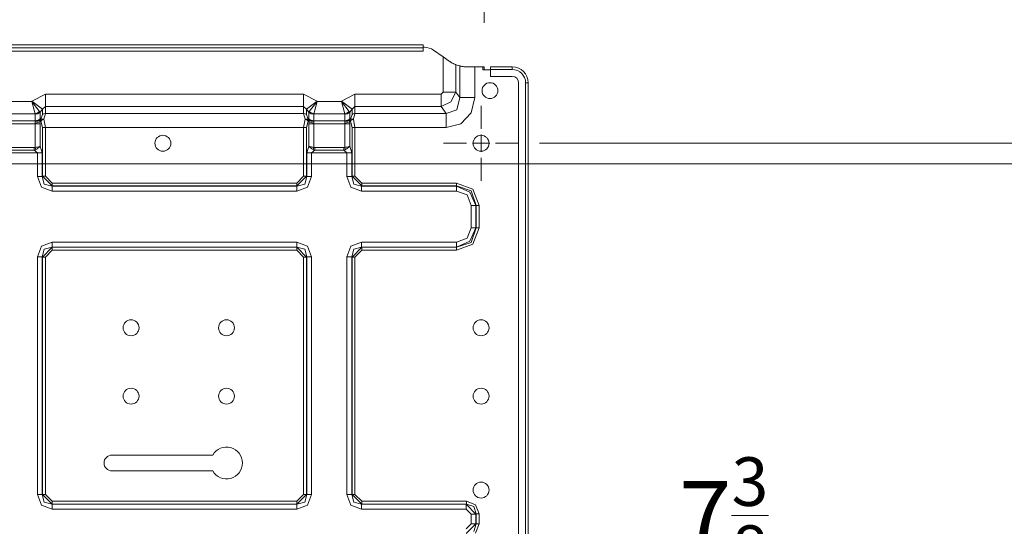
# Model space of a CAD drawing. Units: millimetres. Extents: x 342 to 676, y -20 to 218.
# Drawn here: x 602 to 619, y 142 to 150 of the extents above; entities that cross this region are included whole.
import ezdxf

# ---------------------------------------------------------------- set-up
doc = ezdxf.new("R2010")
doc.units = ezdxf.units.MM
doc.layers.add('102', color=7, linetype='Continuous', true_color=0xffffff)
doc.styles.add('helvet', font='monos.ttf')
doc.dimstyles.get("Standard").update_dxf_attribs({"dimtxt": 0.18, "dimasz": 0.18, "dimexe": 0.18, "dimexo": 0.0625, "dimgap": 0.09, "dimtad": 0, "dimtih": 1, "dimtoh": 1, "dimdec": 4, "dimzin": 0, "dimdsep": 46, "dimlunit": 4, "dimtxsty": 'Standard', "dimcen": 0.09, "dimadec": 0, "dimazin": 0, "dimtfac": 1, "dimtdec": 4, "dimtofl": 0, "dimtmove": 0, "dimatfit": 3, "dimfxl": 1, "dimtolj": 1, "dimtzin": 0, "dimarcsym": 0})

# ---------------------------------------------------------------- blocks, each defined once
blk = doc.blocks.new('*D130')
at = {"layer": '102', "color": 7, "linetype": 'Continuous', "lineweight": 13, "transparency": 16777216}
for p, q in [((625.529, 153.689), (625.529, 156.229)), ((621.532, 151.149), (626.291, 151.149)), ((625.529, 151.149), (625.529, 148.248)), ((610.782, 148.248), (626.291, 148.248)), ((625.529, 145.708), (625.529, 143.168))]:
    blk.add_line(p, q, dxfattribs=at)
at = {"layer": '102', "color": 7, "linetype": 'Continuous', "lineweight": 70, "transparency": 16777216}
for points in [[(625.106, 153.689), (625.952, 153.689), (625.529, 151.149)], [(625.106, 145.708), (625.952, 145.708), (625.529, 148.248)]]:
    blk.add_solid(points, dxfattribs=at)
at = {"layer": 'Defpoints', "color": 0, "linetype": 'Continuous', "lineweight": 70, "transparency": 16777216}
for p in [(620.77, 151.149), (610.02, 148.248), (625.529, 148.248)]:
    blk.add_point(p, dxfattribs=at)
at = {"layer": '102', "color": 7, "linetype": 'Continuous', "lineweight": 13, "transparency": 16777216, "insert": (622.934, 149.698), "char_height": 1.2, "attachment_point": 2, "rotation": 90, "style": 'helvet'}
blk.add_mtext('\\A1;2{\\H0.7x;\\S11/16;}', dxfattribs=at)
blk = doc.blocks.new('*D131')
at = {"layer": '102', "color": 7, "linetype": 'Continuous', "lineweight": 13, "transparency": 16777216}
for p, q in [((629.654, 153.689), (629.654, 156.229)), ((621.532, 151.149), (630.416, 151.149)), ((629.654, 151.149), (629.654, 147.89)), ((591.132, 147.89), (630.416, 147.89)), ((629.654, 145.35), (629.654, 142.81))]:
    blk.add_line(p, q, dxfattribs=at)
at = {"layer": '102', "color": 7, "linetype": 'Continuous', "lineweight": 70, "transparency": 16777216}
for points in [[(629.231, 153.689), (630.078, 153.689), (629.654, 151.149)], [(629.231, 145.35), (630.078, 145.35), (629.654, 147.89)]]:
    blk.add_solid(points, dxfattribs=at)
at = {"layer": 'Defpoints', "color": 0, "linetype": 'Continuous', "lineweight": 70, "transparency": 16777216}
for p in [(620.77, 151.149), (590.37, 147.89), (629.654, 147.89)]:
    blk.add_point(p, dxfattribs=at)
at = {"layer": '102', "color": 7, "linetype": 'Continuous', "lineweight": 13, "transparency": 16777216, "insert": (627.084, 149.519), "char_height": 1.2, "attachment_point": 2, "rotation": 90, "style": 'helvet'}
blk.add_mtext('\\A1;2{\\H0.7x;\\S3/4;}', dxfattribs=at)
blk = doc.blocks.new('*D137')
at = {"layer": '102', "color": 7, "linetype": 'Continuous', "lineweight": 13, "transparency": 16777216}
for p, q in [((621.532, 151.149), (633.775, 151.149)), ((633.013, 148.609), (633.013, 138.101)), ((616.277, 135.561), (633.775, 135.561))]:
    blk.add_line(p, q, dxfattribs=at)
at = {"layer": '102', "color": 7, "linetype": 'Continuous', "lineweight": 70, "transparency": 16777216}
for points in [[(632.59, 148.609), (633.437, 148.609), (633.013, 151.149)], [(632.59, 138.101), (633.437, 138.101), (633.013, 135.561)]]:
    blk.add_solid(points, dxfattribs=at)
at = {"layer": 'Defpoints', "color": 0, "linetype": 'Continuous', "lineweight": 70, "transparency": 16777216}
for p in [(620.77, 151.149), (615.515, 135.561), (633.013, 135.561)]:
    blk.add_point(p, dxfattribs=at)
at = {"layer": '102', "color": 7, "linetype": 'Continuous', "lineweight": 13, "transparency": 16777216, "insert": (630.394, 143.355), "char_height": 1.2, "attachment_point": 2, "rotation": 90, "style": 'helvet'}
blk.add_mtext('\\A1;11{\\H0.7x;\\S13/16;}', dxfattribs=at)
blk = doc.blocks.new('*D153')
at = {"layer": '102', "color": 7, "linetype": 'Continuous', "lineweight": 13, "transparency": 16777216}
for p, q in [((589.42, 148.652), (589.42, 155.842)), ((609.826, 150.33), (609.826, 155.842)), ((591.96, 155.08), (607.286, 155.08))]:
    blk.add_line(p, q, dxfattribs=at)
at = {"layer": '102', "color": 7, "linetype": 'Continuous', "lineweight": 70, "transparency": 16777216}
for points in [[(591.96, 155.503), (591.96, 154.656), (589.42, 155.08)], [(607.286, 155.503), (607.286, 154.656), (609.826, 155.08)]]:
    blk.add_solid(points, dxfattribs=at)
at = {"layer": 'Defpoints', "color": 0, "linetype": 'Continuous', "lineweight": 70, "transparency": 16777216}
for p in [(609.826, 155.08), (609.826, 149.568), (589.42, 147.89)]:
    blk.add_point(p, dxfattribs=at)
at = {"layer": '102', "color": 7, "linetype": 'Continuous', "lineweight": 13, "transparency": 16777216, "insert": (599.623, 157.675), "char_height": 1.2, "attachment_point": 2, "style": 'helvet'}
blk.add_mtext('\\A1;14{\\H0.7x;\\S1/6;}', dxfattribs=at)
blk = doc.blocks.new('*D155')
at = {"layer": '102', "color": 7, "linetype": 'Continuous', "lineweight": 13, "transparency": 16777216}
for p, q in [((607.158, 135.963), (607.158, 140.963)), ((620.77, 140.263), (620.77, 139.439)), ((609.698, 140.201), (618.23, 140.201))]:
    blk.add_line(p, q, dxfattribs=at)
at = {"layer": '102', "color": 7, "linetype": 'Continuous', "lineweight": 70, "transparency": 16777216}
for points in [[(609.698, 140.624), (609.698, 139.778), (607.158, 140.201)], [(618.23, 140.624), (618.23, 139.778), (620.77, 140.201)]]:
    blk.add_solid(points, dxfattribs=at)
at = {"layer": 'Defpoints', "color": 0, "linetype": 'Continuous', "lineweight": 70, "transparency": 16777216}
for p in [(620.77, 141.025), (620.77, 140.201), (607.158, 135.201)]:
    blk.add_point(p, dxfattribs=at)
at = {"layer": '102', "color": 7, "linetype": 'Continuous', "lineweight": 13, "transparency": 16777216, "insert": (613.964, 142.82), "char_height": 1.2, "attachment_point": 2, "style": 'helvet'}
blk.add_mtext('\\A1;7{\\H0.7x;\\S3/8;}', dxfattribs=at)

msp = doc.modelspace()

# ---------------------------------------------------------------- linework, layer by layer
at = {"layer": '102', "color": 3, "linetype": 'Continuous', "lineweight": 13}
for p, q in [((570.07121, 149.950599), (608.769223, 149.950599)), ((608.769223, 149.950599), (608.769223, 149.934486)), ((608.769223, 149.895591), (570.07121, 149.895591)), ((570.07121, 149.840599), (608.769223, 149.840599)), ((608.769223, 149.934486), (608.769223, 149.895591)), ((608.792248, 149.906593), (608.769223, 149.906593)), ((608.769223, 149.895591), (608.769223, 149.840599)), ((608.95036, 149.856605), (609.113553, 149.741951)), ((609.113553, 149.741951), (609.218747, 149.668037)), ((609.113553, 149.130714), (609.113553, 149.741951)), ((609.227887, 149.66175), (609.218747, 149.668037)), ((609.236951, 149.655784), (609.227887, 149.66175)), ((609.241421, 149.652916), (609.236951, 149.655784)), ((609.245907, 149.650123), (609.241421, 149.652916)), ((609.250348, 149.647422), (609.245907, 149.650123)), ((609.254742, 149.644783), (609.250348, 149.647422)), ((609.27171, 149.635154), (609.254742, 149.644783)), ((609.287625, 149.626808), (609.27171, 149.635154)), ((609.291424, 149.624916), (609.287625, 149.626808)), ((609.295132, 149.623085), (609.291424, 149.624916)), ((609.298794, 149.621345), (609.295132, 149.623085)), ((609.302319, 149.619667), (609.298794, 149.621345)), ((609.309109, 149.616569), (609.302319, 149.619667)), ((609.315411, 149.613777), (609.309109, 149.616569)), ((609.326596, 149.609047), (609.315411, 149.613777)), ((609.335797, 149.605369), (609.326596, 149.609047)), ((609.402386, 149.584266), (609.335797, 149.605369)), ((609.335797, 149.605369), (609.335797, 149.130714)), ((609.407086, 149.583122), (609.402386, 149.584266)), ((609.402386, 149.039146), (609.402386, 149.584266)), ((609.41235, 149.581886), (609.407086, 149.583122)), ((609.418133, 149.580604), (609.41235, 149.581886)), ((609.424405, 149.579277), (609.418133, 149.580604)), ((609.438412, 149.576591), (609.424405, 149.579277)), ((609.454404, 149.573982), (609.438412, 149.576591)), ((609.463116, 149.572761), (609.454404, 149.573982)), ((609.472302, 149.571632), (609.463116, 149.572761)), ((609.481824, 149.570625), (609.472302, 149.571632)), ((609.491727, 149.569755), (609.481824, 149.570625)), ((609.512585, 149.568504), (609.491727, 149.569755)), ((609.534939, 149.568046), (609.512585, 149.568504)), ((609.534939, 149.568046), (609.596081, 149.568046)), ((609.596081, 149.568046), (609.660824, 149.568046)), ((609.660824, 149.568046), (609.798352, 149.568046)), ((609.660824, 149.568046), (609.660824, 149.039146)), ((609.798352, 149.568046), (609.817792, 149.568046)), ((609.798352, 149.518562), (609.798352, 149.568046)), ((609.935834, 149.518562), (609.798352, 149.518562)), ((609.817792, 149.568046), (609.825833, 149.568046)), ((609.825833, 149.568046), (609.825833, 149.518562)), ((609.935834, 149.555168), (609.935834, 149.568046)), ((609.935834, 149.568046), (610.309216, 149.568046)), ((609.935834, 149.524055), (609.935834, 149.555168)), ((610.309216, 149.524055), (609.935834, 149.524055)), ((609.935834, 149.524055), (609.935834, 149.403053)), ((610.309216, 149.568046), (610.309216, 149.555168)), ((610.309216, 149.555168), (610.309216, 149.524055)), ((610.309216, 149.403053), (609.935834, 149.403053)), ((610.419217, 134.434089), (610.419217, 149.293052)), ((610.571332, 149.293052), (610.540204, 149.293052)), ((610.540204, 134.434089), (610.540204, 149.293052)), ((610.584225, 149.293052), (610.571332, 149.293052)), ((610.584225, 149.293052), (610.584225, 134.434089)), ((602.006756, 148.973426), (602.238492, 149.094246)), ((602.238492, 149.094246), (606.703442, 149.094246)), ((602.238492, 149.094246), (602.238492, 148.969902)), ((606.703442, 149.094246), (606.935177, 148.973426)), ((606.703442, 149.094246), (606.703442, 148.969902)), ((607.358258, 148.973426), (607.589978, 149.094246)), ((607.589978, 149.094246), (607.589978, 148.969902)), ((607.589978, 149.094246), (609.078839, 149.094246)), ((609.078839, 149.094246), (609.113553, 149.130714)), ((609.078839, 149.094246), (609.078839, 148.969902)), ((609.113553, 149.130714), (609.249219, 149.130714)), ((609.249219, 149.130714), (609.335797, 149.130714)), ((609.335797, 149.130714), (609.250043, 148.965294)), ((609.335797, 149.130714), (609.402386, 149.039146)), ((601.585293, 148.97126), (602.005124, 148.97126)), ((602.005124, 148.97126), (602.006756, 148.973426)), ((602.005124, 148.97126), (602.061688, 148.759727)), ((602.005124, 148.97126), (602.140362, 148.799049)), ((602.006756, 148.973426), (602.119656, 148.888694)), ((602.238492, 148.969902), (602.238492, 148.882713)), ((606.703442, 148.969902), (606.703442, 148.882713)), ((606.936795, 148.97126), (606.801556, 148.799049)), ((606.935177, 148.973426), (606.822262, 148.888694)), ((606.936795, 148.97126), (606.880261, 148.759727)), ((606.935177, 148.973426), (606.936795, 148.97126)), ((606.936795, 148.97126), (607.35664, 148.97126)), ((607.35664, 148.97126), (607.358258, 148.973426)), ((607.35664, 148.97126), (607.491879, 148.799049)), ((607.35664, 148.97126), (607.413174, 148.759727)), ((607.358258, 148.973426), (607.471158, 148.888694)), ((607.589978, 148.969902), (607.589978, 148.882713)), ((609.078839, 148.969902), (609.078839, 148.882713)), ((609.250043, 148.965294), (609.078839, 148.882713)), ((609.349728, 148.828239), (609.402386, 149.039146)), ((609.503064, 149.039146), (609.402386, 149.039146)), ((609.660824, 149.039146), (609.503064, 149.039146)), ((609.660824, 149.039146), (609.596738, 148.77288)), ((602.061688, 148.759727), (601.528744, 148.759727)), ((602.061688, 148.759727), (602.104611, 148.772224)), ((602.064114, 148.749611), (602.061688, 148.759727)), ((602.110592, 148.758827), (602.064114, 148.749611)), ((602.104611, 148.772224), (602.140362, 148.799049)), ((602.148389, 148.784767), (602.110592, 148.758827)), ((602.119656, 148.888694), (602.187939, 148.837455)), ((602.140362, 148.799049), (602.148389, 148.784767)), ((602.187939, 148.837455), (602.148389, 148.784767)), ((602.148389, 148.784767), (602.148389, 148.670509)), ((602.238492, 148.882713), (602.187939, 148.837455)), ((602.187939, 148.743065), (602.187939, 148.837455)), ((602.187939, 148.743065), (602.210599, 148.758628)), ((602.210599, 148.758628), (602.238492, 148.764167)), ((602.238492, 148.764167), (602.212308, 148.662758)), ((606.703442, 148.882713), (602.238492, 148.882713)), ((602.238492, 148.882713), (602.238492, 148.764167)), ((602.238492, 148.764167), (606.703442, 148.764167)), ((606.753995, 148.837455), (606.703442, 148.882713)), ((606.703442, 148.764167), (606.703442, 148.882713)), ((606.731335, 148.758628), (606.703442, 148.764167)), ((606.729626, 148.662758), (606.703442, 148.764167)), ((606.753995, 148.743065), (606.731335, 148.758628)), ((606.822262, 148.888694), (606.753995, 148.837455)), ((606.753995, 148.837455), (606.753995, 148.743065)), ((606.793545, 148.784767), (606.753995, 148.837455)), ((606.793545, 148.784767), (606.801556, 148.799049)), ((606.793545, 148.670509), (606.793545, 148.784767)), ((606.831311, 148.758827), (606.793545, 148.784767)), ((606.801556, 148.799049), (606.837323, 148.772224)), ((606.877804, 148.749611), (606.831311, 148.758827)), ((606.837323, 148.772224), (606.880261, 148.759727)), ((606.880261, 148.759727), (606.877804, 148.749611)), ((607.413174, 148.759727), (606.880261, 148.759727)), ((607.413174, 148.759727), (607.456097, 148.772224)), ((607.415616, 148.749611), (607.413174, 148.759727)), ((607.462109, 148.758827), (607.415616, 148.749611)), ((607.456097, 148.772224), (607.491879, 148.799049)), ((607.49989, 148.784767), (607.462109, 148.758827)), ((607.471158, 148.888694), (607.539425, 148.837455)), ((607.491879, 148.799049), (607.49989, 148.784767)), ((607.539425, 148.837455), (607.49989, 148.784767)), ((607.49989, 148.784767), (607.49989, 148.670509)), ((607.589978, 148.882713), (607.539425, 148.837455)), ((607.539425, 148.743065), (607.539425, 148.837455)), ((607.5621, 148.758628), (607.539425, 148.743065)), ((607.589978, 148.764167), (607.5621, 148.758628)), ((607.589978, 148.764167), (607.563794, 148.662758)), ((607.589978, 148.882713), (607.589978, 148.764167)), ((609.078839, 148.882713), (607.589978, 148.882713)), ((607.589978, 148.764167), (609.165051, 148.764167)), ((609.165051, 148.764167), (609.078839, 148.882713)), ((609.165051, 148.764167), (609.349728, 148.828239)), ((609.165051, 148.764167), (609.165051, 148.662758)), ((609.596738, 148.77288), (609.418454, 148.585548)), ((601.526303, 148.635368), (602.064114, 148.635368)), ((602.064114, 148.586174), (601.526303, 148.586174)), ((602.061108, 148.629203), (602.064114, 148.635368)), ((602.1078, 148.63253), (602.061108, 148.629203)), ((602.061108, 148.597572), (602.061108, 148.629203)), ((602.1078, 148.60775), (602.061108, 148.597572)), ((602.064114, 148.586174), (602.061108, 148.597572)), ((602.064114, 148.635368), (602.064114, 148.749611)), ((602.110592, 148.644584), (602.064114, 148.635368)), ((602.110592, 148.586174), (602.064114, 148.586174)), ((602.064114, 148.175117), (602.064114, 148.586174)), ((602.145367, 148.652015), (602.1078, 148.63253)), ((602.145367, 148.620384), (602.1078, 148.60775)), ((602.148389, 148.670509), (602.110592, 148.644584)), ((602.148389, 148.586174), (602.110592, 148.586174)), ((602.148389, 148.670509), (602.145367, 148.652015)), ((602.145367, 148.652015), (602.160077, 148.662834)), ((602.145367, 148.652015), (602.145367, 148.620384)), ((602.160077, 148.631218), (602.145367, 148.620384)), ((602.145367, 148.620384), (602.148389, 148.586174)), ((602.148389, 148.586174), (602.148389, 148.196434)), ((602.157437, 148.648018), (602.160077, 148.662834)), ((602.160077, 148.631218), (602.157437, 148.648018)), ((602.160077, 148.662834), (602.187939, 148.743065)), ((602.160077, 148.662834), (602.164593, 148.664772)), ((602.160077, 148.631218), (602.164593, 148.6361)), ((602.187939, 148.51818), (602.160077, 148.631218)), ((602.164593, 148.664772), (602.169842, 148.666175)), ((602.164593, 148.6361), (602.169842, 148.640846)), ((602.169842, 148.666175), (602.178952, 148.667259)), ((602.169842, 148.640846), (602.178952, 148.64756)), ((602.178952, 148.667259), (602.189191, 148.667076)), ((602.178952, 148.64756), (602.189191, 148.653556)), ((602.189191, 148.667076), (602.200329, 148.665596)), ((602.189191, 148.653556), (602.200329, 148.658653)), ((602.200329, 148.665596), (602.211896, 148.66288)), ((602.200329, 148.658653), (602.211896, 148.662651)), ((602.211896, 148.66288), (602.212308, 148.662758)), ((602.211896, 148.662651), (602.212308, 148.662758)), ((602.212308, 148.662758), (602.238492, 148.51818)), ((606.703442, 148.51818), (606.729626, 148.662758)), ((606.730023, 148.66288), (606.729626, 148.662758)), ((606.730023, 148.662651), (606.729626, 148.662758)), ((606.741589, 148.665596), (606.730023, 148.66288)), ((606.741589, 148.658653), (606.730023, 148.662651)), ((606.752728, 148.667076), (606.741589, 148.665596)), ((606.752728, 148.653556), (606.741589, 148.658653)), ((606.762982, 148.667259), (606.752728, 148.667076)), ((606.762982, 148.64756), (606.752728, 148.653556)), ((606.753995, 148.743065), (606.781857, 148.662834)), ((606.781857, 148.631218), (606.753995, 148.51818)), ((606.772092, 148.666175), (606.762982, 148.667259)), ((606.772092, 148.640846), (606.762982, 148.64756)), ((606.777325, 148.664772), (606.772092, 148.666175)), ((606.777325, 148.6361), (606.772092, 148.640846)), ((606.781857, 148.662834), (606.777325, 148.664772)), ((606.781857, 148.631218), (606.777325, 148.6361)), ((606.781857, 148.662834), (606.784482, 148.648018)), ((606.781857, 148.662834), (606.796551, 148.652015)), ((606.784482, 148.648018), (606.781857, 148.631218)), ((606.796551, 148.620384), (606.781857, 148.631218)), ((606.796551, 148.652015), (606.793545, 148.670509)), ((606.793545, 148.670509), (606.831311, 148.644584)), ((606.793545, 148.586174), (606.796551, 148.620384)), ((606.793545, 148.196434), (606.793545, 148.586174)), ((606.793545, 148.586174), (606.831311, 148.586174)), ((606.796551, 148.652015), (606.834118, 148.63253)), ((606.796551, 148.620384), (606.796551, 148.652015)), ((606.796551, 148.620384), (606.834118, 148.60775)), ((606.831311, 148.644584), (606.877804, 148.635368)), ((606.831311, 148.586174), (606.877804, 148.586174)), ((606.834118, 148.63253), (606.88081, 148.629203)), ((606.834118, 148.60775), (606.88081, 148.597572)), ((606.877804, 148.749611), (606.877804, 148.635368)), ((606.877804, 148.635368), (607.415616, 148.635368)), ((606.877804, 148.635368), (606.88081, 148.629203)), ((606.88081, 148.597572), (606.877804, 148.586174)), ((607.415616, 148.586174), (606.877804, 148.586174)), ((606.877804, 148.586174), (606.877804, 148.175117)), ((606.88081, 148.629203), (606.88081, 148.597572)), ((607.41261, 148.629203), (607.415616, 148.635368)), ((607.459286, 148.63253), (607.41261, 148.629203)), ((607.41261, 148.597572), (607.41261, 148.629203)), ((607.459286, 148.60775), (607.41261, 148.597572)), ((607.415616, 148.586174), (607.41261, 148.597572)), ((607.415616, 148.635368), (607.415616, 148.749611)), ((607.462109, 148.644584), (607.415616, 148.635368)), ((607.462109, 148.586174), (607.415616, 148.586174)), ((607.415616, 148.175117), (607.415616, 148.586174)), ((607.496869, 148.652015), (607.459286, 148.63253)), ((607.496869, 148.620384), (607.459286, 148.60775)), ((607.49989, 148.670509), (607.462109, 148.644584)), ((607.49989, 148.586174), (607.462109, 148.586174)), ((607.49989, 148.670509), (607.496869, 148.652015)), ((607.496869, 148.652015), (607.511563, 148.662834)), ((607.496869, 148.652015), (607.496869, 148.620384)), ((607.511563, 148.631218), (607.496869, 148.620384)), ((607.496869, 148.620384), (607.49989, 148.586174)), ((607.49989, 148.586174), (607.49989, 148.196434)), ((607.508954, 148.648018), (607.511563, 148.662834)), ((607.511563, 148.631218), (607.508954, 148.648018)), ((607.511563, 148.662834), (607.539425, 148.743065)), ((607.516095, 148.664772), (607.511563, 148.662834)), ((607.516095, 148.6361), (607.511563, 148.631218)), ((607.539425, 148.51818), (607.511563, 148.631218)), ((607.521329, 148.666175), (607.516095, 148.664772)), ((607.521329, 148.640846), (607.516095, 148.6361)), ((607.530438, 148.667259), (607.521329, 148.666175)), ((607.530438, 148.64756), (607.521329, 148.640846)), ((607.540707, 148.667076), (607.530438, 148.667259)), ((607.540707, 148.653556), (607.530438, 148.64756)), ((607.551846, 148.665596), (607.540707, 148.667076)), ((607.551846, 148.658653), (607.540707, 148.653556)), ((607.563397, 148.66288), (607.551846, 148.665596)), ((607.563397, 148.662651), (607.551846, 148.658653)), ((607.563794, 148.662758), (607.563397, 148.66288)), ((607.563794, 148.662758), (607.563397, 148.662651)), ((607.563794, 148.662758), (607.589978, 148.51818)), ((609.165051, 148.662758), (609.165051, 148.51818)), ((609.418454, 148.585548), (609.165051, 148.51818)), ((602.187939, 148.51818), (602.210599, 148.51818)), ((602.187939, 147.678337), (602.187939, 148.51818)), ((602.210599, 148.51818), (602.238492, 148.51818)), ((602.238492, 148.51818), (602.238492, 147.678337)), ((606.703442, 148.51818), (602.238492, 148.51818)), ((606.731335, 148.51818), (606.703442, 148.51818)), ((606.703442, 147.678337), (606.703442, 148.51818)), ((606.753995, 148.51818), (606.731335, 148.51818)), ((606.753995, 148.51818), (606.753995, 147.678337)), ((607.539425, 147.678337), (607.539425, 148.51818)), ((607.5621, 148.51818), (607.539425, 148.51818)), ((607.589978, 148.51818), (607.5621, 148.51818)), ((607.589978, 148.51818), (607.589978, 147.678337)), ((609.165051, 148.51818), (607.589978, 148.51818)), ((602.10104, 148.084266), (601.489392, 148.084266)), ((601.544766, 148.172264), (602.045651, 148.172264)), ((602.045651, 148.128257), (601.544766, 148.128257)), ((602.045651, 148.172264), (602.050351, 148.172416)), ((602.045651, 148.172264), (602.045651, 148.147667)), ((602.045651, 148.147667), (602.045651, 148.128257)), ((602.05357, 148.130317), (602.045651, 148.128257)), ((602.10104, 148.084266), (602.045651, 148.128257)), ((602.050351, 148.172416), (602.055005, 148.172905)), ((602.061352, 148.132896), (602.05357, 148.130317)), ((602.055005, 148.172905), (602.059598, 148.17379)), ((602.059598, 148.17379), (602.064114, 148.175117)), ((602.069012, 148.136024), (602.061352, 148.132896)), ((602.064114, 148.175117), (602.083737, 148.178871)), ((602.064114, 148.175117), (602.070782, 148.156089)), ((602.076535, 148.139701), (602.069012, 148.136024)), ((602.070782, 148.156089), (602.076535, 148.139701)), ((602.08714, 148.145698), (602.076535, 148.139701)), ((602.083737, 148.178871), (602.102643, 148.183097)), ((602.097409, 148.152183), (602.08714, 148.145698)), ((602.102429, 148.155586), (602.097409, 148.152183)), ((602.147534, 148.084266), (602.10104, 148.084266)), ((602.10104, 147.675712), (602.10104, 148.084266)), ((602.107373, 148.159111), (602.102429, 148.155586)), ((602.102643, 148.183097), (602.119931, 148.187523)), ((602.109799, 148.160911), (602.107373, 148.159111)), ((602.11221, 148.162727), (602.109799, 148.160911)), ((602.114575, 148.164558), (602.11221, 148.162727)), ((602.116894, 148.166389), (602.114575, 148.164558)), ((602.125805, 148.17382), (602.116894, 148.166389)), ((602.119931, 148.187523), (602.13551, 148.192085)), ((602.134045, 148.181343), (602.125805, 148.17382)), ((602.137936, 148.185127), (602.134045, 148.181343)), ((602.13551, 148.192085), (602.142026, 148.194206)), ((602.141644, 148.188926), (602.137936, 148.185127)), ((602.143414, 148.190818), (602.141644, 148.188926)), ((602.142026, 148.194206), (602.148053, 148.196312)), ((602.145123, 148.192695), (602.143414, 148.190818)), ((602.145947, 148.193641), (602.145123, 148.192695)), ((602.146771, 148.194572), (602.145947, 148.193641)), ((602.147595, 148.195503), (602.146771, 148.194572)), ((602.1853, 148.084266), (602.147534, 148.084266)), ((602.148389, 148.196434), (602.147595, 148.195503)), ((602.148053, 148.196312), (602.148389, 148.196434)), ((602.148389, 148.196434), (602.1853, 148.084266)), ((602.1853, 148.084266), (602.1853, 147.675712)), ((606.756619, 148.084266), (606.793545, 148.196434)), ((606.756619, 148.084266), (606.7944, 148.084266)), ((606.756619, 147.675712), (606.756619, 148.084266)), ((606.793545, 148.196434), (606.794522, 148.196083)), ((606.794339, 148.195503), (606.793545, 148.196434)), ((606.795148, 148.194572), (606.794339, 148.195503)), ((606.7944, 148.084266), (606.840893, 148.084266)), ((606.794522, 148.196083), (606.795498, 148.195732)), ((606.795972, 148.193641), (606.795148, 148.194572)), ((606.795498, 148.195732), (606.796521, 148.195381)), ((606.796811, 148.192695), (606.795972, 148.193641)), ((606.796521, 148.195381), (606.797528, 148.195015)), ((606.79852, 148.190818), (606.796811, 148.192695)), ((606.797528, 148.195015), (606.799618, 148.194297)), ((606.80029, 148.188926), (606.79852, 148.190818)), ((606.799618, 148.194297), (606.801755, 148.19358)), ((606.803998, 148.185127), (606.80029, 148.188926)), ((606.801755, 148.19358), (606.806225, 148.192146)), ((606.807873, 148.181343), (606.803998, 148.185127)), ((606.806225, 148.192146), (606.810895, 148.190712)), ((606.816128, 148.17382), (606.807873, 148.181343)), ((606.810895, 148.190712), (606.820721, 148.187873)), ((606.825009, 148.166389), (606.816128, 148.17382)), ((606.820721, 148.187873), (606.831219, 148.185096)), ((606.827344, 148.164558), (606.825009, 148.166389)), ((606.829709, 148.162727), (606.827344, 148.164558)), ((606.83212, 148.160911), (606.829709, 148.162727)), ((606.831219, 148.185096), (606.833951, 148.184394)), ((606.834561, 148.159111), (606.83212, 148.160911)), ((606.833951, 148.184394), (606.836728, 148.183708)), ((606.83949, 148.155586), (606.834561, 148.159111)), ((606.836728, 148.183708), (606.839535, 148.183036)), ((606.84451, 148.152183), (606.83949, 148.155586)), ((606.839535, 148.183036), (606.842373, 148.182365)), ((606.896268, 148.128257), (606.840893, 148.084266)), ((607.452527, 148.084266), (606.840893, 148.084266)), ((606.840893, 148.084266), (606.840893, 147.675712)), ((606.842373, 148.182365), (606.848111, 148.181053)), ((606.854779, 148.145698), (606.84451, 148.152183)), ((606.848111, 148.181053), (606.853924, 148.179771)), ((606.853924, 148.179771), (606.865719, 148.177345)), ((606.865384, 148.139701), (606.854779, 148.145698)), ((606.865384, 148.139701), (606.871121, 148.156089)), ((606.872922, 148.136024), (606.865384, 148.139701)), ((606.865719, 148.177345), (606.877804, 148.175117)), ((606.871121, 148.156089), (606.877804, 148.175117)), ((606.880566, 148.132896), (606.872922, 148.136024)), ((606.877804, 148.175117), (606.882321, 148.17379)), ((606.888348, 148.130317), (606.880566, 148.132896)), ((606.882321, 148.17379), (606.886914, 148.172905)), ((606.886914, 148.172905), (606.891568, 148.172416)), ((606.896268, 148.128257), (606.888348, 148.130317)), ((606.891568, 148.172416), (606.896268, 148.172264)), ((606.896268, 148.172264), (607.397153, 148.172264)), ((606.896268, 148.147667), (606.896268, 148.172264)), ((606.896268, 148.128257), (606.896268, 148.147667)), ((607.397153, 148.128257), (606.896268, 148.128257)), ((607.397153, 148.172264), (607.401852, 148.172416)), ((607.397153, 148.147667), (607.397153, 148.172264)), ((607.397153, 148.128257), (607.397153, 148.147667)), ((607.405057, 148.130317), (607.397153, 148.128257)), ((607.452527, 148.084266), (607.397153, 148.128257)), ((607.401852, 148.172416), (607.406506, 148.172905)), ((607.412854, 148.132896), (607.405057, 148.130317)), ((607.406506, 148.172905), (607.411084, 148.17379)), ((607.411084, 148.17379), (607.415616, 148.175117)), ((607.420514, 148.136024), (607.412854, 148.132896)), ((607.415616, 148.175117), (607.435238, 148.178871)), ((607.422284, 148.156089), (607.415616, 148.175117)), ((607.428021, 148.139701), (607.420514, 148.136024)), ((607.428021, 148.139701), (607.422284, 148.156089)), ((607.438656, 148.145698), (607.428021, 148.139701)), ((607.435238, 148.178871), (607.454129, 148.183097)), ((607.448895, 148.152183), (607.438656, 148.145698)), ((607.453915, 148.155586), (607.448895, 148.152183)), ((607.452527, 147.675712), (607.452527, 148.084266)), ((607.49902, 148.084266), (607.452527, 148.084266)), ((607.458859, 148.159111), (607.453915, 148.155586)), ((607.454129, 148.183097), (607.471432, 148.187523)), ((607.4613, 148.160911), (607.458859, 148.159111)), ((607.463696, 148.162727), (607.4613, 148.160911)), ((607.466076, 148.164558), (607.463696, 148.162727)), ((607.468396, 148.166389), (607.466076, 148.164558)), ((607.477292, 148.17382), (607.468396, 148.166389)), ((607.471432, 148.187523), (607.486996, 148.192085)), ((607.485547, 148.181343), (607.477292, 148.17382)), ((607.489453, 148.185127), (607.485547, 148.181343)), ((607.486996, 148.192085), (607.493542, 148.194206)), ((607.49313, 148.188926), (607.489453, 148.185127)), ((607.4949, 148.190818), (607.49313, 148.188926)), ((607.493542, 148.194206), (607.499554, 148.196312)), ((607.496625, 148.192695), (607.4949, 148.190818)), ((607.497464, 148.193641), (607.496625, 148.192695)), ((607.498288, 148.194572), (607.497464, 148.193641)), ((607.499097, 148.195503), (607.498288, 148.194572)), ((607.536801, 148.084266), (607.49902, 148.084266)), ((607.49989, 148.196434), (607.499097, 148.195503)), ((607.499554, 148.196312), (607.49989, 148.196434)), ((607.49989, 148.196434), (607.536801, 148.084266)), ((607.536801, 148.084266), (607.536801, 147.675712)), ((602.169705, 147.491584), (602.10104, 147.675712)), ((602.147534, 147.675712), (602.10104, 147.675712)), ((602.1853, 147.675712), (602.147534, 147.675712)), ((602.1853, 147.675712), (602.187939, 147.678337)), ((602.1853, 147.675712), (602.21983, 147.54171)), ((602.187939, 147.678337), (602.210599, 147.678337)), ((602.356457, 147.509803), (602.187939, 147.678337)), ((602.210599, 147.678337), (602.238492, 147.678337)), ((602.238492, 147.678337), (602.356457, 147.560356)), ((602.356457, 147.560356), (606.585461, 147.560356)), ((602.356457, 147.532463), (602.356457, 147.560356)), ((606.585461, 147.560356), (606.703442, 147.678337)), ((606.753995, 147.678337), (606.585461, 147.509803)), ((606.585461, 147.532463), (606.585461, 147.560356)), ((606.731335, 147.678337), (606.703442, 147.678337)), ((606.722088, 147.54171), (606.756619, 147.675712)), ((606.753995, 147.678337), (606.731335, 147.678337)), ((606.753995, 147.678337), (606.756619, 147.675712)), ((606.756619, 147.675712), (606.7944, 147.675712)), ((606.840893, 147.675712), (606.772214, 147.491584)), ((606.7944, 147.675712), (606.840893, 147.675712)), ((607.521207, 147.491584), (607.452527, 147.675712)), ((607.49902, 147.675712), (607.452527, 147.675712)), ((607.536801, 147.675712), (607.49902, 147.675712)), ((607.536801, 147.675712), (607.539425, 147.678337)), ((607.536801, 147.675712), (607.571332, 147.54171)), ((607.707974, 147.509803), (607.539425, 147.678337)), ((607.5621, 147.678337), (607.539425, 147.678337)), ((607.589978, 147.678337), (607.5621, 147.678337)), ((607.589978, 147.678337), (607.707974, 147.560356)), ((607.707974, 147.532463), (607.707974, 147.560356)), ((607.707974, 147.560356), (609.347378, 147.560356)), ((609.347378, 147.560356), (609.629696, 147.45507)), ((609.347378, 147.532463), (609.347378, 147.560356)), ((602.353833, 147.42292), (602.169705, 147.491584)), ((602.21983, 147.54171), (602.353833, 147.507179)), ((602.356457, 147.509803), (602.353833, 147.507179)), ((602.353833, 147.507179), (602.353833, 147.469398)), ((602.353833, 147.507179), (606.588086, 147.507179)), ((602.353833, 147.469398), (602.353833, 147.42292)), ((606.588086, 147.42292), (602.353833, 147.42292)), ((602.356457, 147.509803), (602.356457, 147.532463)), ((606.585461, 147.509803), (602.356457, 147.509803)), ((606.585461, 147.509803), (606.585461, 147.532463)), ((606.588086, 147.507179), (606.585461, 147.509803)), ((606.588086, 147.507179), (606.722088, 147.54171)), ((606.588086, 147.507179), (606.588086, 147.469398)), ((606.772214, 147.491584), (606.588086, 147.42292)), ((606.588086, 147.469398), (606.588086, 147.42292)), ((607.705334, 147.42292), (607.521207, 147.491584)), ((607.571332, 147.54171), (607.705334, 147.507179)), ((607.707974, 147.509803), (607.705334, 147.507179)), ((607.705334, 147.507179), (609.344739, 147.507179)), ((607.705334, 147.507179), (607.705334, 147.469398)), ((607.705334, 147.469398), (607.705334, 147.42292)), ((609.344739, 147.42292), (607.705334, 147.42292)), ((607.707974, 147.509803), (607.707974, 147.532463)), ((609.347378, 147.509803), (607.707974, 147.509803)), ((609.344739, 147.507179), (609.347378, 147.509803)), ((609.344739, 147.507179), (609.578976, 147.404365)), ((609.344739, 147.507179), (609.344739, 147.469398)), ((609.344739, 147.469398), (609.344739, 147.42292)), ((609.528866, 147.35424), (609.344739, 147.42292)), ((609.347378, 147.509803), (609.347378, 147.532463)), ((609.599621, 147.424995), (609.347378, 147.509803)), ((609.578976, 147.404365), (609.681805, 147.170128)), ((609.68443, 147.172752), (609.599621, 147.424995)), ((609.629696, 147.45507), (609.734982, 147.172752)), ((609.597531, 147.170128), (609.528866, 147.35424)), ((609.597531, 146.789055), (609.597531, 147.170128)), ((609.644024, 147.170128), (609.597531, 147.170128)), ((609.681805, 147.170128), (609.644024, 147.170128)), ((609.68443, 147.172752), (609.681805, 147.170128)), ((609.681805, 147.170128), (609.681805, 146.789055)), ((609.68443, 146.78643), (609.68443, 147.172752)), ((609.68443, 147.172752), (609.707089, 147.172752)), ((609.707089, 147.172752), (609.734982, 147.172752)), ((609.734982, 147.172752), (609.734982, 146.78643)), ((609.528866, 146.604927), (609.597531, 146.789055)), ((609.681805, 146.789055), (609.578976, 146.554817)), ((609.644024, 146.789055), (609.597531, 146.789055)), ((609.599621, 146.534187), (609.68443, 146.78643)), ((609.734982, 146.78643), (609.629696, 146.504112)), ((609.681805, 146.789055), (609.644024, 146.789055)), ((609.681805, 146.789055), (609.68443, 146.78643)), ((609.68443, 146.78643), (609.707089, 146.78643)), ((609.707089, 146.78643), (609.734982, 146.78643)), ((609.344739, 146.536262), (609.528866, 146.604927)), ((609.578976, 146.554817), (609.344739, 146.452003)), ((602.10104, 146.28347), (602.169705, 146.467582)), ((602.169705, 146.467582), (602.353833, 146.536262)), ((602.21983, 146.417472), (602.1853, 146.28347)), ((602.187939, 146.28083), (602.356457, 146.449363)), ((602.353833, 146.452003), (602.21983, 146.417472)), ((602.356457, 146.398811), (602.238492, 146.28083)), ((602.353833, 146.536262), (606.588086, 146.536262)), ((602.353833, 146.489769), (602.353833, 146.536262)), ((602.353833, 146.452003), (602.353833, 146.489769)), ((606.588086, 146.452003), (602.353833, 146.452003)), ((602.353833, 146.452003), (602.356457, 146.449363)), ((602.356457, 146.426704), (602.356457, 146.449363)), ((602.356457, 146.449363), (606.585461, 146.449363)), ((602.356457, 146.398811), (602.356457, 146.426704)), ((606.585461, 146.398811), (602.356457, 146.398811)), ((606.585461, 146.449363), (606.588086, 146.452003)), ((606.585461, 146.426704), (606.585461, 146.449363)), ((606.585461, 146.449363), (606.753995, 146.28083)), ((606.585461, 146.398811), (606.585461, 146.426704)), ((606.703442, 146.28083), (606.585461, 146.398811)), ((606.588086, 146.536262), (606.772214, 146.467582)), ((606.588086, 146.489769), (606.588086, 146.536262)), ((606.588086, 146.452003), (606.588086, 146.489769)), ((606.722088, 146.417472), (606.588086, 146.452003)), ((606.756619, 146.28347), (606.722088, 146.417472)), ((606.772214, 146.467582), (606.840893, 146.28347)), ((607.452527, 146.28347), (607.521207, 146.467582)), ((607.521207, 146.467582), (607.705334, 146.536262)), ((607.571332, 146.417472), (607.536801, 146.28347)), ((607.539425, 146.28083), (607.707974, 146.449363)), ((607.705334, 146.452003), (607.571332, 146.417472)), ((607.707974, 146.398811), (607.589978, 146.28083)), ((607.705334, 146.489769), (607.705334, 146.536262)), ((607.705334, 146.536262), (609.344739, 146.536262)), ((607.705334, 146.452003), (607.705334, 146.489769)), ((607.705334, 146.452003), (607.707974, 146.449363)), ((609.344739, 146.452003), (607.705334, 146.452003)), ((607.707974, 146.449363), (609.347378, 146.449363)), ((607.707974, 146.449363), (607.707974, 146.426704)), ((607.707974, 146.426704), (607.707974, 146.398811)), ((609.347378, 146.398811), (607.707974, 146.398811)), ((609.344739, 146.489769), (609.344739, 146.536262)), ((609.344739, 146.452003), (609.344739, 146.489769)), ((609.347378, 146.449363), (609.344739, 146.452003)), ((609.347378, 146.449363), (609.599621, 146.534187)), ((609.629696, 146.504112), (609.347378, 146.398811)), ((609.347378, 146.449363), (609.347378, 146.426704)), ((609.347378, 146.426704), (609.347378, 146.398811)), ((602.10104, 146.28347), (602.147534, 146.28347)), ((602.10104, 142.175712), (602.10104, 146.28347)), ((602.147534, 146.28347), (602.1853, 146.28347)), ((602.187939, 146.28083), (602.1853, 146.28347)), ((602.1853, 146.28347), (602.1853, 142.175712)), ((602.210599, 146.28083), (602.187939, 146.28083)), ((602.187939, 142.178337), (602.187939, 146.28083)), ((602.238492, 146.28083), (602.210599, 146.28083)), ((602.238492, 146.28083), (602.238492, 142.178337)), ((606.731335, 146.28083), (606.703442, 146.28083)), ((606.703442, 142.178337), (606.703442, 146.28083)), ((606.753995, 146.28083), (606.731335, 146.28083)), ((606.756619, 146.28347), (606.753995, 146.28083)), ((606.753995, 146.28083), (606.753995, 142.178337)), ((606.756619, 146.28347), (606.7944, 146.28347)), ((606.756619, 142.175712), (606.756619, 146.28347)), ((606.7944, 146.28347), (606.840893, 146.28347)), ((606.840893, 146.28347), (606.840893, 142.175712)), ((607.49902, 146.28347), (607.452527, 146.28347)), ((607.452527, 142.175712), (607.452527, 146.28347)), ((607.536801, 146.28347), (607.49902, 146.28347)), ((607.536801, 146.28347), (607.536801, 142.175712)), ((607.539425, 146.28083), (607.536801, 146.28347)), ((607.539425, 146.28083), (607.5621, 146.28083)), ((607.539425, 142.178337), (607.539425, 146.28083)), ((607.5621, 146.28083), (607.589978, 146.28083)), ((607.589978, 146.28083), (607.589978, 142.178337)), ((605.132123, 142.858879), (603.390286, 142.858879)), ((603.390286, 142.58387), (605.132123, 142.58387)), ((602.10104, 142.175712), (602.147534, 142.175712)), ((602.169705, 141.991584), (602.10104, 142.175712)), ((602.147534, 142.175712), (602.1853, 142.175712)), ((602.1853, 142.175712), (602.187939, 142.178337)), ((602.1853, 142.175712), (602.21983, 142.04171)), ((602.210599, 142.178337), (602.187939, 142.178337)), ((602.356457, 142.009803), (602.187939, 142.178337)), ((602.238492, 142.178337), (602.210599, 142.178337)), ((602.238492, 142.178337), (602.356457, 142.060371)), ((606.753995, 142.178337), (606.585461, 142.009803)), ((606.585461, 142.060371), (606.703442, 142.178337)), ((606.731335, 142.178337), (606.703442, 142.178337)), ((606.722088, 142.04171), (606.756619, 142.175712)), ((606.753995, 142.178337), (606.731335, 142.178337)), ((606.753995, 142.178337), (606.756619, 142.175712)), ((606.756619, 142.175712), (606.7944, 142.175712)), ((606.840893, 142.175712), (606.772214, 141.991584)), ((606.7944, 142.175712), (606.840893, 142.175712)), ((607.521207, 141.991584), (607.452527, 142.175712)), ((607.49902, 142.175712), (607.452527, 142.175712)), ((607.536801, 142.175712), (607.49902, 142.175712)), ((607.536801, 142.175712), (607.539425, 142.178337)), ((607.536801, 142.175712), (607.571332, 142.04171)), ((607.539425, 142.178337), (607.5621, 142.178337)), ((607.707974, 142.009803), (607.539425, 142.178337)), ((607.5621, 142.178337), (607.589978, 142.178337)), ((607.589978, 142.178337), (607.707974, 142.060371)), ((602.353833, 141.92292), (602.169705, 141.991584)), ((602.21983, 142.04171), (602.353833, 142.007179)), ((602.356457, 142.009803), (602.353833, 142.007179)), ((602.353833, 141.969398), (602.353833, 142.007179)), ((602.353833, 142.007179), (606.588086, 142.007179)), ((602.353833, 141.92292), (602.353833, 141.969398)), ((602.356457, 142.032478), (602.356457, 142.060371)), ((602.356457, 142.060371), (606.585461, 142.060371)), ((602.356457, 142.009803), (602.356457, 142.032478)), ((606.585461, 142.009803), (602.356457, 142.009803)), ((606.585461, 142.032478), (606.585461, 142.060371)), ((606.585461, 142.009803), (606.585461, 142.032478)), ((606.588086, 142.007179), (606.585461, 142.009803)), ((606.588086, 142.007179), (606.722088, 142.04171)), ((606.588086, 141.969398), (606.588086, 142.007179)), ((606.772214, 141.991584), (606.588086, 141.92292)), ((606.588086, 141.92292), (606.588086, 141.969398)), ((607.705334, 141.92292), (607.521207, 141.991584)), ((607.571332, 142.04171), (607.705334, 142.007179)), ((607.707974, 142.009803), (607.705334, 142.007179)), ((607.705334, 142.007179), (607.705334, 141.969398)), ((607.705334, 142.007179), (609.513287, 142.007179)), ((607.705334, 141.969398), (607.705334, 141.92292)), ((607.707974, 142.032478), (607.707974, 142.060371)), ((607.707974, 142.060371), (609.515896, 142.060371)), ((607.707974, 142.009803), (607.707974, 142.032478)), ((609.515896, 142.009803), (607.707974, 142.009803)), ((609.513287, 142.007179), (609.515896, 142.009803)), ((609.513287, 142.007179), (609.681805, 141.838646)), ((609.513287, 142.007179), (609.513287, 141.969398)), ((609.513287, 141.969398), (609.513287, 141.92292)), ((609.515896, 142.060371), (609.675488, 142.000847)), ((609.515896, 142.032478), (609.515896, 142.060371)), ((609.515896, 142.009803), (609.515896, 142.032478)), ((609.645398, 141.970771), (609.515896, 142.009803)), ((609.68443, 141.841285), (609.645398, 141.970771)), ((609.675488, 142.000847), (609.734982, 141.841285)), ((606.588086, 141.92292), (602.353833, 141.92292)), ((609.513287, 141.92292), (607.705334, 141.92292)), ((609.597531, 141.838646), (609.513287, 141.92292)), ((609.644024, 141.838646), (609.597531, 141.838646)), ((609.597531, 141.670524), (609.597531, 141.838646)), ((609.681805, 141.838646), (609.644024, 141.838646)), ((609.68443, 141.841285), (609.681805, 141.838646)), ((609.681805, 141.838646), (609.681805, 141.670524)), ((609.68443, 141.841285), (609.707089, 141.841285)), ((609.68443, 141.6679), (609.68443, 141.841285)), ((609.707089, 141.841285), (609.734982, 141.841285)), ((609.734982, 141.841285), (609.734982, 141.6679)), ((609.681805, 141.670524), (609.513287, 141.501991)), ((609.513287, 141.58625), (609.597531, 141.670524)), ((609.644024, 141.670524), (609.597531, 141.670524)), ((609.681805, 141.670524), (609.644024, 141.670524)), ((609.645398, 141.538398), (609.68443, 141.6679)), ((609.734982, 141.6679), (609.675488, 141.508323)), ((609.681805, 141.670524), (609.68443, 141.6679)), ((609.68443, 141.6679), (609.707089, 141.6679)), ((609.707089, 141.6679), (609.734982, 141.6679))]:
    msp.add_line(p, q, dxfattribs=at)
at = {"layer": '102', "color": 6, "linetype": 'Continuous', "lineweight": 13}
for p, q in [((609.770276, 148.497841), (609.770276, 148.897834)), ((609.520291, 148.247841), (609.120282, 148.247841)), ((609.620282, 148.247841), (609.920285, 148.247841)), ((609.770276, 148.097831), (609.770276, 148.39785)), ((610.020276, 148.247841), (610.420285, 148.247841)), ((609.770276, 147.997841), (609.770276, 147.597847))]:
    msp.add_line(p, q, dxfattribs=at)
at = {"layer": '102', "color": 3, "linetype": 'Continuous', "lineweight": 13}
for centre in [(609.924206, 149.157402), (604.270276, 148.247841), (609.770276, 148.247841), (603.720273, 145.058876), (605.370282, 145.058876), (609.770276, 145.058876), (603.720273, 143.876381), (605.370282, 143.876381), (609.770276, 143.876381), (609.770276, 142.253883)]:
    msp.add_circle(centre, 0.1375, dxfattribs=at)
for centre, radius, start, end in [((608.792248, 149.631599), 0.275, 54.9076582, 90), ((610.309216, 149.293052), 0.275, 0, 90), ((610.309216, 149.293052), 0.231, 0, 90), ((610.309216, 149.293052), 0.11, 0, 90), ((605.370282, 142.721382), 0.275, 210.0000004, 149.9999996), ((603.390286, 142.721382), 0.1375, 90, 270)]:
    msp.add_arc(centre, radius, start, end, dxfattribs=at)

# ---------------------------------------------------------------- dimensions: what is measured, and where the dimension line sits
at = {"layer": '102', "color": 7, "linetype": 'Continuous', "lineweight": 13}
for base, p1, p2, text, picture, middle in [((609.825833, 155.079696), (589.42027, 147.890342), (609.825833, 149.568046), '14{\\H0.7x;\\S1/6;}', '*D153', (599.623051, 155.079696)), ((620.770199, 140.20108), (607.157712, 135.200752), (620.770199, 141.025322), '7{\\H0.7x;\\S3/8;}', '*D155', (613.963956, 140.20108))]:
    dim = msp.add_linear_dim(base=base, p1=p1, p2=p2, text=text, dimstyle='Standard', override={"dimtxt": 1.2, "dimasz": 2.54, "dimexe": 0.762, "dimexo": 0.762, "dimgap": 0.6, "dimtad": 1, "dimtih": 1, "dimtoh": 0, "dimdec": 0, "dimlfac": 1, "dimzin": 8, "dimdsep": 46, "dimlunit": 2, "dimpost": '', "dimtxsty": 'helvet', "dimsah": 1, "dimse1": 0, "dimse2": 0, "dimsd1": 0, "dimsd2": 0, "dimclrd": 7, "dimclre": 7, "dimclrt": 7, "dimtol": 0, "dimtm": -0.1, "dimtfac": 1.058333, "dimtdec": 2, "dimtofl": 1, "dimtmove": 0, "dimtzin": 8, "dimlwd": 13, "dimlwe": 13}, dxfattribs=at)
    dim.commit()
    dim.dimension.update_dxf_attribs({"geometry": picture, "text_midpoint": middle, "dimtype": 160})
for base, p2, text, picture, middle in [((629.654332, 147.890342), (590.370282, 147.890342), '2{\\H0.7x;\\S3/4;}', '*D131', (629.654332, 149.519455)), ((625.529158, 148.247841), (610.020276, 148.247841), '2{\\H0.7x;\\S11/16;}', '*D130', (625.529158, 149.698204)), ((633.013403, 135.560646), (615.51521, 135.560646), '11{\\H0.7x;\\S13/16;}', '*D137', (633.013403, 143.354606))]:
    dim = msp.add_linear_dim(base=base, p1=(620.770199, 151.148567), p2=p2, angle=90, text=text, dimstyle='Standard', override={"dimtxt": 1.2, "dimasz": 2.54, "dimexe": 0.762, "dimexo": 0.762, "dimgap": 0.6, "dimtad": 1, "dimtih": 0, "dimtoh": 0, "dimdec": 0, "dimlfac": 1, "dimzin": 8, "dimdsep": 46, "dimlunit": 2, "dimpost": '', "dimtxsty": 'helvet', "dimsah": 1, "dimse1": 0, "dimse2": 0, "dimsd1": 0, "dimsd2": 0, "dimclrd": 7, "dimclre": 7, "dimclrt": 7, "dimtol": 0, "dimtm": -0.1, "dimtfac": 1.058333, "dimtdec": 2, "dimtofl": 1, "dimtmove": 0, "dimtzin": 8, "dimlwd": 13, "dimlwe": 13}, dxfattribs=at)
    dim.commit()
    dim.dimension.update_dxf_attribs({"geometry": picture, "text_midpoint": middle, "dimtype": 160})

doc.saveas('drawing.dxf')
